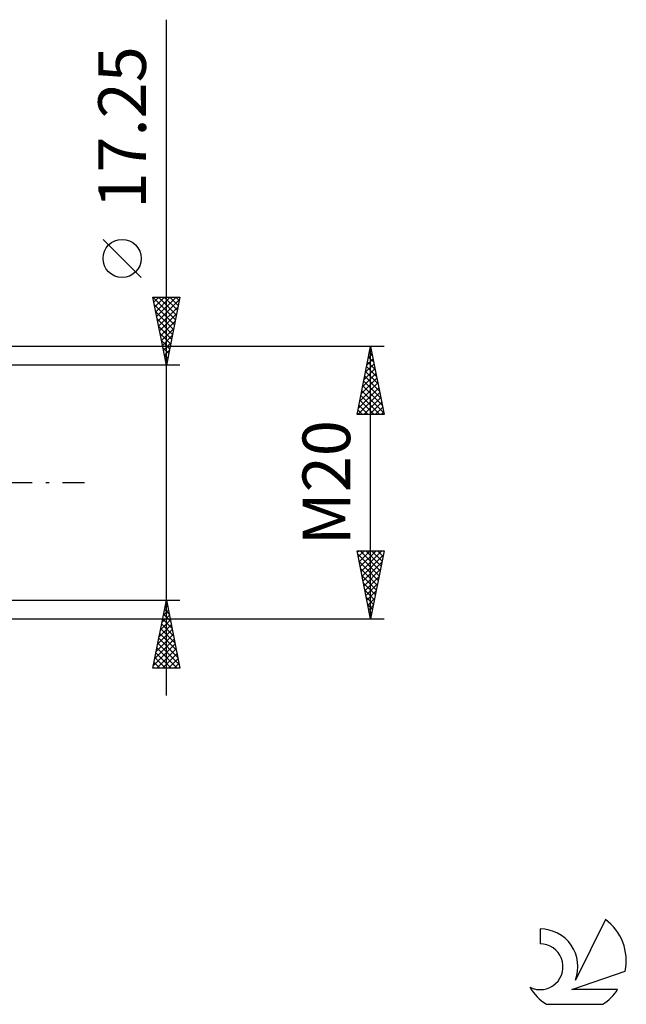
# Model space of a CAD drawing. Units: millimetres. Extents: x -27 to 246, y -38 to 45.
# Drawn here: x 201 to 246, y -38 to 34 of the extents above; entities that cross this region are included whole.
import ezdxf
from ezdxf.enums import TextEntityAlignment as Align

# ---------------------------------------------------------------- set-up
doc = ezdxf.new("R2010")
doc.units = ezdxf.units.MM
doc.header["$LTSCALE"] = 4.95
doc.linetypes.add('LONGDASH_DASH', pattern=[0.85, 0.4, -0.2, 0.05, -0.2])
for name, color, linetype in [('2', 7, 'CONTINUOUS'), ('SK4', 2, 'LONGDASH_DASH'), ('SK6', 5, 'CONTINUOUS')]:
    doc.layers.add(name, color=color, linetype=linetype)
doc.styles.get("Standard").update_dxf_attribs({"font": 'Monospac821 BT'})

msp = doc.modelspace()

# ---------------------------------------------------------------- linework, layer by layer
at = {"layer": '2', "color": 7, "linetype": 'CONTINUOUS', "lineweight": 25}
for p, q in [((212, -15.625), (212, 34)), ((210.15, 15.062), (207.35, 17.863)), ((212, 8.625), (211, 13.625)), ((211, 13.625), (213, 13.625)), ((211.003, 13.611), (211.017, 13.625)), ((211.003, 13.612), (212.665, 11.95)), ((211.074, 13.257), (211.442, 13.625)), ((211.109, 13.081), (212.594, 11.596)), ((211.144, 12.903), (211.866, 13.625)), ((211.215, 12.55), (212.29, 13.625)), ((211.286, 12.196), (212.714, 13.625)), ((211.356, 11.843), (212.965, 13.452)), ((211.414, 13.625), (212.736, 12.303)), ((211.838, 13.625), (212.806, 12.657)), ((213, 13.625), (212, 8.625)), ((212.262, 13.625), (212.877, 13.01)), ((212.687, 13.625), (212.948, 13.364)), ((211.215, 12.551), (212.523, 11.242)), ((211.427, 11.489), (212.859, 12.921)), ((211.498, 11.136), (212.753, 12.391)), ((211.321, 12.021), (212.453, 10.889)), ((211.569, 10.782), (212.647, 11.861)), ((211.427, 11.491), (212.382, 10.535)), ((211.533, 10.96), (212.311, 10.182)), ((211.639, 10.429), (212.541, 11.33)), ((211.639, 10.43), (212.241, 9.828)), ((211.71, 10.075), (212.435, 10.8)), ((211.781, 9.722), (212.329, 10.27)), ((228, 10), (190, 10)), ((211.745, 9.9), (212.17, 9.475)), ((211.851, 9.368), (212.223, 9.739)), ((226, 5), (227, 10)), ((226.832, 9.16), (227.112, 9.44)), ((226.916, 9.578), (227.127, 9.367)), ((226.938, 9.691), (227.041, 9.794)), ((226.986, 9.932), (227.02, 9.898)), ((227, -10), (227, 10)), ((227, 10), (228, 5)), ((211.851, 9.369), (212.099, 9.121)), ((211.922, 9.014), (212.117, 9.209)), ((211.957, 8.839), (212.029, 8.768)), ((211.993, 8.661), (212.011, 8.679)), ((226.62, 8.1), (227.253, 8.733)), ((226.726, 8.63), (227.183, 9.087)), ((226.774, 8.871), (227.339, 8.307)), ((226.845, 9.225), (227.233, 8.837)), ((213, 8.625), (200, 8.625)), ((226.408, 7.039), (227.395, 8.026)), ((226.514, 7.569), (227.324, 8.38)), ((226.633, 8.164), (227.551, 7.246)), ((226.704, 8.518), (227.445, 7.776)), ((226.196, 5.978), (227.536, 7.319)), ((226.302, 6.509), (227.466, 7.672)), ((226.491, 7.457), (227.763, 6.185)), ((226.562, 7.81), (227.657, 6.716)), ((226.066, 5), (227.678, 6.612)), ((226.09, 5.448), (227.607, 6.965)), ((226.35, 6.75), (227.975, 5.125)), ((226.421, 7.103), (227.869, 5.655)), ((226.209, 6.043), (227.251, 5)), ((226.279, 6.396), (227.675, 5)), ((226.49, 5), (227.748, 6.258)), ((226.914, 5), (227.819, 5.905)), ((226.067, 5.336), (226.403, 5)), ((226.138, 5.689), (226.827, 5)), ((227.339, 5), (227.89, 5.551)), ((227.763, 5), (227.96, 5.198)), ((228, 5), (226, 5)), ((227, -10), (226, -5)), ((226, -5), (228, -5)), ((226.021, -5.105), (226.125, -5)), ((226.092, -5.458), (226.55, -5)), ((226.162, -5.812), (226.974, -5)), ((226.22, -5), (227.703, -6.483)), ((226.233, -6.165), (227.398, -5)), ((226.304, -6.519), (227.822, -5)), ((226.645, -5), (227.774, -6.129)), ((228, -5), (227, -10)), ((227.069, -5), (227.845, -5.776)), ((227.493, -5), (227.916, -5.422)), ((227.917, -5), (227.986, -5.069)), ((226.051, -5.255), (227.633, -6.837)), ((226.157, -5.785), (227.562, -7.19)), ((226.374, -6.872), (227.938, -5.308)), ((226.263, -6.316), (227.491, -7.544)), ((226.445, -7.226), (227.832, -5.839)), ((226.516, -7.579), (227.726, -6.369)), ((226.369, -6.846), (227.421, -7.897)), ((226.587, -7.933), (227.62, -6.899)), ((226.475, -7.376), (227.35, -8.251)), ((226.581, -7.907), (227.279, -8.604)), ((226.657, -8.287), (227.514, -7.43)), ((200, -8.625), (213, -8.625)), ((211, -13.625), (212, -8.625)), ((211.986, -8.693), (212.009, -8.67)), ((212, -8.625), (213, -13.625)), ((226.687, -8.437), (227.208, -8.958)), ((226.728, -8.64), (227.408, -7.96)), ((226.799, -8.994), (227.302, -8.49)), ((211.774, -9.753), (212.15, -9.377)), ((211.863, -9.31), (212.206, -9.653)), ((211.88, -9.223), (212.08, -9.024)), ((211.934, -8.957), (212.1, -9.123)), ((226.793, -8.967), (227.138, -9.311)), ((226.869, -9.347), (227.196, -9.021)), ((190, -10), (228, -10)), ((211.562, -10.814), (212.292, -10.084)), ((211.668, -10.284), (212.221, -9.731)), ((211.722, -10.017), (212.418, -10.714)), ((211.792, -9.664), (212.312, -10.183)), ((226.9, -9.498), (227.067, -9.665)), ((226.94, -9.701), (227.09, -9.551)), ((211.35, -11.875), (212.433, -10.791)), ((211.456, -11.344), (212.363, -10.438)), ((211.58, -10.724), (212.63, -11.774)), ((211.651, -10.371), (212.524, -11.244)), ((211.138, -12.935), (212.575, -11.498)), ((211.244, -12.405), (212.504, -11.145)), ((211.439, -11.432), (212.842, -12.835)), ((211.509, -11.078), (212.736, -12.304)), ((211.032, -13.466), (212.645, -11.852)), ((211.297, -12.139), (212.784, -13.625)), ((211.297, -13.625), (212.716, -12.206)), ((211.368, -11.785), (212.948, -13.365)), ((211.156, -12.846), (211.935, -13.625)), ((211.227, -12.492), (212.359, -13.625)), ((211.721, -13.625), (212.787, -12.559)), ((212.145, -13.625), (212.858, -12.913)), ((213, -13.625), (211, -13.625)), ((211.014, -13.553), (211.087, -13.625)), ((211.085, -13.199), (211.511, -13.625)), ((212.57, -13.625), (212.928, -13.266)), ((212.994, -13.625), (212.999, -13.62))]:
    msp.add_line(p, q, dxfattribs=at)
msp.add_circle((208.75, 16.462), 1.4, dxfattribs=at)
at = {"layer": 'SK4', "color": 2, "linetype": 'LONGDASH_DASH', "lineweight": 25}
msp.add_line((-6, 0), (206, 0), dxfattribs=at)
at = {"layer": 'SK6', "color": 5, "linetype": 'CONTINUOUS', "lineweight": 25}
for p, q in [((244.235, -32.079), (242.037, -36.536)), ((239.44, -32.783), (239.44, -33.886)), ((241.78, -37.237), (245.7, -35.875)), ((245.137, -37.237), (241.78, -37.237)), ((239.902, -38.318), (244.044, -38.318))]:
    msp.add_line(p, q, dxfattribs=at)
for centre, radius, start, end in [((241.973, -35.132), 3.8, 348.72386, 53.46911), ((239.461, -35.544), 2.76, 338.93794, 90.44457), ((239.451, -35.564), 1.677, 243.42147, 90.36024), ((241.973, -35.132), 3.8, 210.54837, 236.97802), ((241.973, -35.132), 3.8, 303.02198, 326.37322)]:
    msp.add_arc(centre, radius, start, end, dxfattribs=at)

# ---------------------------------------------------------------- texts
at = {"layer": '2', "color": 7, "linetype": 'CONTINUOUS', "lineweight": 25}
for s, p in [('17.25', (210.5, 26.087)), ('M20', (225.5, 0))]:
    msp.add_text(s, height=3.5, rotation=90, dxfattribs=at).set_placement(p, align=Align.CENTER)

doc.saveas('drawing.dxf')
